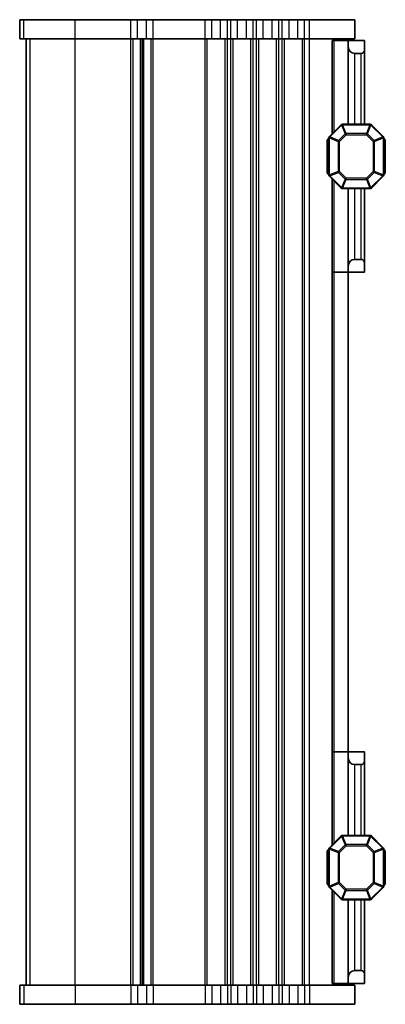
# Model space of a CAD drawing. Units: millimetres. Extents: x 36 to 5951, y 20 to 1004.
# Drawn here: x 1900 to 1957, y 606 to 759 of the extents above; entities that cross this region are included whole.
import ezdxf

# ---------------------------------------------------------------- set-up
doc = ezdxf.new("R2010")
doc.units = ezdxf.units.MM
doc.header["$LTSCALE"] = 2.5
doc.layers.add('Visible (ISO)', color=7, linetype='Continuous', lineweight=35)
doc.layers.add('Visible Narrow (ISO)', color=7, linetype='Continuous', lineweight=25)

msp = doc.modelspace()

# ---------------------------------------------------------------- linework, layer by layer
at = {"layer": 'Visible (ISO)'}
for p, q in [((1899.913, 758.8489), (1899.9084, 758.8489)), ((1899.9084, 755.8489), (1899.9084, 758.8489)), ((1899.913, 758.8489), (1900.5416, 758.8489)), ((1908.5171, 758.8489), (1900.5416, 758.8489)), ((1908.5171, 758.8489), (1917.1723, 758.8489)), ((1918.2133, 758.8489), (1917.1723, 758.8489)), ((1918.2133, 758.8489), (1919.6013, 758.8489)), ((1920.6422, 758.8489), (1919.6013, 758.8489)), ((1920.6422, 758.8489), (1928.6723, 758.8489)), ((1929.7133, 758.8489), (1928.6723, 758.8489)), ((1929.7133, 758.8489), (1931.1013, 758.8489)), ((1932.1422, 758.8489), (1931.1013, 758.8489)), ((1932.1422, 758.8489), (1932.6723, 758.8489)), ((1933.7133, 758.8489), (1932.6723, 758.8489)), ((1933.7133, 758.8489), (1935.1013, 758.8489)), ((1936.1422, 758.8489), (1935.1013, 758.8489)), ((1936.1422, 758.8489), (1936.6723, 758.8489)), ((1937.7133, 758.8489), (1936.6723, 758.8489)), ((1937.7133, 758.8489), (1939.1013, 758.8489)), ((1940.1422, 758.8489), (1939.1013, 758.8489)), ((1940.1422, 758.8489), (1940.6723, 758.8489)), ((1941.7133, 758.8489), (1940.6723, 758.8489)), ((1941.7133, 758.8489), (1943.1013, 758.8489)), ((1944.1422, 758.8489), (1943.1013, 758.8489)), ((1944.1422, 758.8489), (1944.9073, 758.8489)), ((1951.9073, 758.8489), (1944.9073, 758.8489)), ((1951.9073, 755.8489), (1951.9073, 758.8489)), ((1899.9084, 755.8489), (1899.913, 755.8489)), ((1900.5416, 755.8489), (1899.913, 755.8489)), ((1900.5416, 755.8489), (1908.5171, 755.8489)), ((1900.9073, 608.8489), (1900.9073, 755.8489)), ((1900.9084, 608.8489), (1900.9084, 755.8489)), ((1917.1723, 755.8489), (1908.5171, 755.8489)), ((1917.1723, 755.8489), (1918.2133, 755.8489)), ((1919.6013, 755.8489), (1918.2133, 755.8489)), ((1918.9073, 608.8489), (1918.9073, 755.8489)), ((1918.9073, 608.8489), (1918.9073, 755.8489)), ((1919.6013, 755.8489), (1920.6422, 755.8489)), ((1928.6723, 755.8489), (1920.6422, 755.8489)), ((1928.6723, 755.8489), (1929.7133, 755.8489)), ((1931.1013, 755.8489), (1929.7133, 755.8489)), ((1931.1013, 755.8489), (1932.1422, 755.8489)), ((1932.6723, 755.8489), (1932.1422, 755.8489)), ((1932.6723, 755.8489), (1933.7133, 755.8489)), ((1935.1013, 755.8489), (1933.7133, 755.8489)), ((1935.1013, 755.8489), (1936.1422, 755.8489)), ((1936.6723, 755.8489), (1936.1422, 755.8489)), ((1936.6723, 755.8489), (1937.7133, 755.8489)), ((1939.1013, 755.8489), (1937.7133, 755.8489)), ((1939.1013, 755.8489), (1940.1422, 755.8489)), ((1940.6723, 755.8489), (1940.1422, 755.8489)), ((1940.6723, 755.8489), (1941.7133, 755.8489)), ((1943.1013, 755.8489), (1941.7133, 755.8489)), ((1943.1013, 755.8489), (1944.1422, 755.8489)), ((1944.9073, 755.8489), (1944.1422, 755.8489)), ((1944.9073, 755.8489), (1951.9073, 755.8489)), ((1950.9073, 755.5989), (1950.9073, 755.8489)), ((1948.7067, 755.5989), (1948.4073, 755.5989)), ((1948.4073, 741.0989), (1948.4073, 755.5989)), ((1948.7067, 755.5989), (1950.9073, 755.5989)), ((1950.9073, 754.5989), (1950.9073, 755.5989)), ((1950.9073, 755.5989), (1953.4073, 755.5989)), ((1950.9073, 742.5989), (1950.9073, 754.5989)), ((1953.4073, 755.5989), (1953.4073, 754.0989)), ((1952.9073, 753.5989), (1951.9073, 753.5989)), ((1953.4073, 742.5989), (1953.4073, 754.0989)), ((1949.8194, 742.511), (1947.9951, 740.6868)), ((1954.283, 742.5989), (1950.0315, 742.5989)), ((1956.3194, 740.6868), (1954.4951, 742.511)), ((1947.6573, 740.0989), (1947.6573, 735.0989)), ((1947.9073, 740.4746), (1947.9073, 734.7232)), ((1956.4073, 734.7232), (1956.4073, 740.4746)), ((1956.6573, 735.0989), (1956.6573, 740.0989)), ((1947.9951, 734.511), (1949.8194, 732.6868)), ((1954.4951, 732.6868), (1956.3194, 734.511)), ((1948.4073, 630.5989), (1948.4073, 734.0989)), ((1950.0315, 732.5989), (1954.283, 732.5989)), ((1950.9073, 632.0989), (1950.9073, 732.5989)), ((1953.4073, 721.0989), (1953.4073, 732.5989)), ((1952.9073, 721.5989), (1951.9073, 721.5989)), ((1953.4073, 719.5989), (1953.4073, 721.0989)), ((1948.7067, 719.5989), (1948.4073, 719.5989)), ((1948.7067, 719.5989), (1950.9073, 719.5989)), ((1950.9073, 720.5989), (1950.9073, 719.5989)), ((1950.9073, 719.5989), (1953.4073, 719.5989)), ((1948.7067, 645.0989), (1948.4073, 645.0989)), ((1948.7067, 645.0989), (1950.9073, 645.0989)), ((1950.9073, 645.0989), (1950.9073, 644.0989)), ((1953.4073, 645.0989), (1950.9073, 645.0989)), ((1953.4073, 643.5989), (1953.4073, 645.0989)), ((1951.9073, 643.0989), (1952.9073, 643.0989)), ((1953.4073, 632.0989), (1953.4073, 643.5989)), ((1949.8194, 632.011), (1947.9951, 630.1868)), ((1954.283, 632.0989), (1950.0315, 632.0989)), ((1956.3194, 630.1868), (1954.4951, 632.011)), ((1947.6573, 629.5989), (1947.6573, 624.5989)), ((1947.9073, 629.9746), (1947.9073, 624.2232)), ((1956.4073, 624.2232), (1956.4073, 629.9746)), ((1956.6573, 624.5989), (1956.6573, 629.5989)), ((1947.9951, 624.011), (1949.8194, 622.1868)), ((1948.4073, 609.0989), (1948.4073, 623.5989)), ((1954.4951, 622.1868), (1956.3194, 624.011)), ((1950.0315, 622.0989), (1954.283, 622.0989)), ((1950.9073, 610.0989), (1950.9073, 622.0989)), ((1953.4073, 610.5989), (1953.4073, 622.0989)), ((1951.9073, 611.0989), (1952.9073, 611.0989)), ((1953.4073, 610.5989), (1953.4073, 609.0989)), ((1948.7067, 609.0989), (1948.4073, 609.0989)), ((1948.7067, 609.0989), (1950.9073, 609.0989)), ((1950.9073, 609.0989), (1950.9073, 610.0989)), ((1953.4073, 609.0989), (1950.9073, 609.0989)), ((1950.9073, 608.8489), (1950.9073, 609.0989)), ((1899.913, 608.8489), (1899.9084, 608.8489)), ((1899.9084, 608.8489), (1899.9084, 605.8489)), ((1899.913, 608.8489), (1900.5416, 608.8489)), ((1908.5171, 608.8489), (1900.5416, 608.8489)), ((1908.5171, 608.8489), (1917.1723, 608.8489)), ((1918.2133, 608.8489), (1917.1723, 608.8489)), ((1918.2133, 608.8489), (1919.6013, 608.8489)), ((1920.6422, 608.8489), (1919.6013, 608.8489)), ((1920.6422, 608.8489), (1928.6723, 608.8489)), ((1929.7133, 608.8489), (1928.6723, 608.8489)), ((1929.7133, 608.8489), (1931.1013, 608.8489)), ((1932.1422, 608.8489), (1931.1013, 608.8489)), ((1932.1422, 608.8489), (1932.6723, 608.8489)), ((1933.7133, 608.8489), (1932.6723, 608.8489)), ((1933.7133, 608.8489), (1935.1013, 608.8489)), ((1936.1422, 608.8489), (1935.1013, 608.8489)), ((1936.1422, 608.8489), (1936.6723, 608.8489)), ((1937.7133, 608.8489), (1936.6723, 608.8489)), ((1937.7133, 608.8489), (1939.1013, 608.8489)), ((1940.1422, 608.8489), (1939.1013, 608.8489)), ((1940.1422, 608.8489), (1940.6723, 608.8489)), ((1941.7133, 608.8489), (1940.6723, 608.8489)), ((1941.7133, 608.8489), (1943.1013, 608.8489)), ((1944.1422, 608.8489), (1943.1013, 608.8489)), ((1944.1422, 608.8489), (1944.9073, 608.8489)), ((1951.9073, 608.8489), (1944.9073, 608.8489)), ((1951.9073, 608.8489), (1951.9073, 605.8489)), ((1899.9084, 605.8489), (1899.913, 605.8489)), ((1900.5416, 605.8489), (1899.913, 605.8489)), ((1900.5416, 605.8489), (1908.5171, 605.8489)), ((1917.1723, 605.8489), (1908.5171, 605.8489)), ((1917.1723, 605.8489), (1918.2133, 605.8489)), ((1919.6013, 605.8489), (1918.2133, 605.8489)), ((1919.6013, 605.8489), (1920.6422, 605.8489)), ((1928.6723, 605.8489), (1920.6422, 605.8489)), ((1928.6723, 605.8489), (1929.7133, 605.8489)), ((1931.1013, 605.8489), (1929.7133, 605.8489)), ((1931.1013, 605.8489), (1932.1422, 605.8489)), ((1932.6723, 605.8489), (1932.1422, 605.8489)), ((1932.6723, 605.8489), (1933.7133, 605.8489)), ((1935.1013, 605.8489), (1933.7133, 605.8489)), ((1935.1013, 605.8489), (1936.1422, 605.8489)), ((1936.6723, 605.8489), (1936.1422, 605.8489)), ((1936.6723, 605.8489), (1937.7133, 605.8489)), ((1939.1013, 605.8489), (1937.7133, 605.8489)), ((1939.1013, 605.8489), (1940.1422, 605.8489)), ((1940.6723, 605.8489), (1940.1422, 605.8489)), ((1940.6723, 605.8489), (1941.7133, 605.8489)), ((1943.1013, 605.8489), (1941.7133, 605.8489)), ((1943.1013, 605.8489), (1944.1422, 605.8489)), ((1944.9073, 605.8489), (1944.1422, 605.8489)), ((1944.9073, 605.8489), (1951.9073, 605.8489))]:
    msp.add_line(p, q, dxfattribs=at)
for centre, radius, start, end in [((1951.9073, 754.5989), 1, 180, 270), ((1952.9073, 754.0989), 0.5, 270, 0), ((1950.0315, 742.2989), 0.3, 90, 135), ((1954.283, 742.2989), 0.3, 45, 90), ((1948.2073, 740.4746), 0.3, 135, 180), ((1956.1073, 740.4746), 0.3, 0, 45), ((1947.9073, 740.0989), 0.25, 90, 180), ((1956.4073, 740.0989), 0.25, 0, 90), ((1947.9073, 735.0989), 0.25, 180, 270), ((1948.2073, 734.7232), 0.3, 180, 225), ((1956.1073, 734.7232), 0.3, 315, 0), ((1956.4073, 735.0989), 0.25, 270, 0), ((1950.0315, 732.8989), 0.3, 225, 270), ((1954.283, 732.8989), 0.3, 270, 315), ((1951.9073, 720.5989), 1, 90, 180), ((1952.9073, 721.0989), 0.5, 0, 90), ((1951.9073, 644.0989), 1, 180, 270), ((1952.9073, 643.5989), 0.5, 270, 0), ((1950.0315, 631.7989), 0.3, 90, 135), ((1954.283, 631.7989), 0.3, 45, 90), ((1947.9073, 629.5989), 0.25, 90, 180), ((1948.2073, 629.9746), 0.3, 135, 180), ((1956.1073, 629.9746), 0.3, 0, 45), ((1956.4073, 629.5989), 0.25, 0, 90), ((1947.9073, 624.5989), 0.25, 180, 270), ((1956.4073, 624.5989), 0.25, 270, 0), ((1948.2073, 624.2232), 0.3, 180, 225), ((1956.1073, 624.2232), 0.3, 315, 0), ((1950.0315, 622.3989), 0.3, 225, 270), ((1954.283, 622.3989), 0.3, 270, 315), ((1951.9073, 610.0989), 1, 90, 180), ((1952.9073, 610.5989), 0.5, 0, 90)]:
    msp.add_arc(centre, radius, start, end, dxfattribs=at)
at = {"layer": 'Visible Narrow (ISO)'}
for p, q in [((1899.913, 755.8489), (1899.913, 758.8489)), ((1900.5416, 755.8489), (1900.5416, 758.8489)), ((1908.5171, 755.8489), (1908.5171, 758.8489)), ((1917.1723, 755.8489), (1917.1723, 758.8489)), ((1918.2133, 755.8489), (1918.2133, 758.8489)), ((1919.6013, 755.8489), (1919.6013, 758.8489)), ((1920.6422, 755.8489), (1920.6422, 758.8489)), ((1928.6723, 755.8489), (1928.6723, 758.8489)), ((1929.7133, 755.8489), (1929.7133, 758.8489)), ((1931.1013, 755.8489), (1931.1013, 758.8489)), ((1932.1422, 755.8489), (1932.1422, 758.8489)), ((1932.6723, 755.8489), (1932.6723, 758.8489)), ((1933.7133, 755.8489), (1933.7133, 758.8489)), ((1935.1013, 755.8489), (1935.1013, 758.8489)), ((1936.1422, 755.8489), (1936.1422, 758.8489)), ((1936.6723, 755.8489), (1936.6723, 758.8489)), ((1937.7133, 755.8489), (1937.7133, 758.8489)), ((1939.1013, 755.8489), (1939.1013, 758.8489)), ((1940.1422, 755.8489), (1940.1422, 758.8489)), ((1940.6723, 755.8489), (1940.6723, 758.8489)), ((1941.7133, 755.8489), (1941.7133, 758.8489)), ((1943.1013, 755.8489), (1943.1013, 758.8489)), ((1944.1422, 755.8489), (1944.1422, 758.8489)), ((1944.9073, 755.8489), (1944.9073, 758.8489)), ((1900.91, 608.8489), (1900.91, 755.8489)), ((1901.5385, 608.8489), (1901.5385, 755.8489)), ((1908.5171, 608.8489), (1908.5171, 755.8489)), ((1917.1723, 608.8489), (1917.1723, 755.8489)), ((1917.5193, 608.8489), (1917.5193, 755.8489)), ((1918.6464, 608.8489), (1918.6464, 755.8489)), ((1919.1681, 608.8489), (1919.1681, 755.8489)), ((1920.2952, 608.8489), (1920.2952, 755.8489)), ((1920.6422, 608.8489), (1920.6422, 755.8489)), ((1928.6723, 608.8489), (1928.6723, 755.8489)), ((1929.0193, 608.8489), (1929.0193, 755.8489)), ((1931.7952, 608.8489), (1931.7952, 755.8489)), ((1932.1422, 608.8489), (1932.1422, 755.8489)), ((1932.6723, 608.8489), (1932.6723, 755.8489)), ((1933.0193, 608.8489), (1933.0193, 755.8489)), ((1935.7952, 608.8489), (1935.7952, 755.8489)), ((1936.1422, 608.8489), (1936.1422, 755.8489)), ((1936.6723, 608.8489), (1936.6723, 755.8489)), ((1937.0193, 608.8489), (1937.0193, 755.8489)), ((1939.7952, 608.8489), (1939.7952, 755.8489)), ((1940.1422, 608.8489), (1940.1422, 755.8489)), ((1940.6723, 608.8489), (1940.6723, 755.8489)), ((1941.0193, 608.8489), (1941.0193, 755.8489)), ((1943.7952, 608.8489), (1943.7952, 755.8489)), ((1944.1422, 608.8489), (1944.1422, 755.8489)), ((1944.9073, 608.8489), (1944.9073, 755.8489)), ((1948.7067, 741.3983), (1948.7067, 755.5989)), ((1951.9073, 742.5989), (1951.9073, 753.5989)), ((1952.9073, 742.5989), (1952.9073, 753.5989)), ((1948.0573, 740.6246), (1949.8815, 742.4489)), ((1949.8194, 742.511), (1949.8815, 742.4489)), ((1949.8815, 742.4489), (1950.4301, 741.1246)), ((1950.0315, 742.511), (1950.0315, 742.5989)), ((1950.0315, 742.511), (1954.283, 742.511)), ((1950.5801, 741.1868), (1950.0315, 742.511)), ((1954.283, 742.511), (1953.7345, 741.1868)), ((1953.8845, 741.1246), (1954.433, 742.4489)), ((1954.283, 742.511), (1954.283, 742.5989)), ((1954.4951, 742.511), (1954.433, 742.4489)), ((1954.433, 742.4489), (1956.2573, 740.6246)), ((1947.9951, 740.6868), (1948.0573, 740.6246)), ((1949.3815, 740.0761), (1948.0573, 740.6246)), ((1950.4301, 741.1246), (1949.3815, 740.0761)), ((1949.5315, 739.9261), (1950.5801, 740.9746)), ((1950.5801, 740.9746), (1950.4301, 741.1246)), ((1950.5801, 741.1868), (1950.5801, 740.9746)), ((1953.7345, 741.1868), (1950.5801, 741.1868)), ((1950.5801, 740.9746), (1953.7345, 740.9746)), ((1953.7345, 740.9746), (1953.7345, 741.1868)), ((1953.8845, 741.1246), (1953.7345, 740.9746)), ((1953.7345, 740.9746), (1954.783, 739.9261)), ((1954.933, 740.0761), (1953.8845, 741.1246)), ((1956.2573, 740.6246), (1954.933, 740.0761)), ((1956.3194, 740.6868), (1956.2573, 740.6246)), ((1947.9073, 740.0989), (1947.6573, 740.0989)), ((1947.9951, 740.4746), (1947.9073, 740.4746)), ((1947.9951, 734.7232), (1947.9951, 740.4746)), ((1947.9951, 740.4746), (1949.3194, 739.9261)), ((1949.5315, 739.9261), (1949.3194, 739.9261)), ((1949.3194, 739.9261), (1949.3194, 735.2717)), ((1949.3815, 740.0761), (1949.5315, 739.9261)), ((1949.5315, 735.2717), (1949.5315, 739.9261)), ((1954.783, 739.9261), (1954.933, 740.0761)), ((1954.9951, 739.9261), (1954.783, 739.9261)), ((1954.783, 739.9261), (1954.783, 735.2717)), ((1954.9951, 739.9261), (1956.3194, 740.4746)), ((1954.9951, 735.2717), (1954.9951, 739.9261)), ((1956.3194, 740.4746), (1956.4073, 740.4746)), ((1956.3194, 740.4746), (1956.3194, 734.7232)), ((1956.6573, 740.0989), (1956.4073, 740.0989)), ((1947.6573, 735.0989), (1947.9073, 735.0989)), ((1947.9951, 734.7232), (1947.9073, 734.7232)), ((1949.3194, 735.2717), (1947.9951, 734.7232)), ((1947.9951, 734.511), (1948.0573, 734.5732)), ((1948.0573, 734.5732), (1949.3815, 735.1217)), ((1949.8815, 732.7489), (1948.0573, 734.5732)), ((1949.3194, 735.2717), (1949.5315, 735.2717)), ((1949.5315, 735.2717), (1949.3815, 735.1217)), ((1949.3815, 735.1217), (1950.4301, 734.0732)), ((1950.5801, 734.2232), (1949.5315, 735.2717)), ((1954.783, 735.2717), (1953.7345, 734.2232)), ((1953.8845, 734.0732), (1954.933, 735.1217)), ((1956.2573, 734.5732), (1954.433, 732.7489)), ((1954.783, 735.2717), (1954.9951, 735.2717)), ((1954.933, 735.1217), (1954.783, 735.2717)), ((1954.933, 735.1217), (1956.2573, 734.5732)), ((1956.3194, 734.7232), (1954.9951, 735.2717)), ((1956.3194, 734.511), (1956.2573, 734.5732)), ((1956.3194, 734.7232), (1956.4073, 734.7232)), ((1956.4073, 735.0989), (1956.6573, 735.0989)), ((1948.7067, 630.8983), (1948.7067, 733.7995)), ((1950.4301, 734.0732), (1949.8815, 732.7489)), ((1950.0315, 732.6868), (1950.5801, 734.011)), ((1950.4301, 734.0732), (1950.5801, 734.2232)), ((1950.5801, 734.2232), (1950.5801, 734.011)), ((1953.7345, 734.2232), (1950.5801, 734.2232)), ((1950.5801, 734.011), (1953.7345, 734.011)), ((1953.7345, 734.2232), (1953.8845, 734.0732)), ((1953.7345, 734.011), (1953.7345, 734.2232)), ((1953.7345, 734.011), (1954.283, 732.6868)), ((1954.433, 732.7489), (1953.8845, 734.0732)), ((1949.8194, 732.6868), (1949.8815, 732.7489)), ((1950.0315, 732.6868), (1950.0315, 732.5989)), ((1954.283, 732.6868), (1950.0315, 732.6868)), ((1951.9073, 721.5989), (1951.9073, 732.5989)), ((1952.9073, 721.5989), (1952.9073, 732.5989)), ((1954.283, 732.6868), (1954.283, 732.5989)), ((1954.4951, 732.6868), (1954.433, 732.7489)), ((1951.9073, 632.0989), (1951.9073, 643.0989)), ((1952.9073, 632.0989), (1952.9073, 643.0989)), ((1948.0573, 630.1246), (1949.8815, 631.9489)), ((1949.8194, 632.011), (1949.8815, 631.9489)), ((1949.8815, 631.9489), (1950.4301, 630.6246)), ((1950.0315, 632.011), (1950.0315, 632.0989)), ((1950.0315, 632.011), (1954.283, 632.011)), ((1950.5801, 630.6868), (1950.0315, 632.011)), ((1954.283, 632.011), (1953.7345, 630.6868)), ((1953.8845, 630.6246), (1954.433, 631.9489)), ((1954.283, 632.011), (1954.283, 632.0989)), ((1954.4951, 632.011), (1954.433, 631.9489)), ((1954.433, 631.9489), (1956.2573, 630.1246)), ((1950.4301, 630.6246), (1949.3815, 629.5761)), ((1949.5315, 629.4261), (1950.5801, 630.4746)), ((1950.5801, 630.4746), (1950.4301, 630.6246)), ((1950.5801, 630.6868), (1950.5801, 630.4746)), ((1953.7345, 630.6868), (1950.5801, 630.6868)), ((1950.5801, 630.4746), (1953.7345, 630.4746)), ((1953.7345, 630.4746), (1953.7345, 630.6868)), ((1953.8845, 630.6246), (1953.7345, 630.4746)), ((1953.7345, 630.4746), (1954.783, 629.4261)), ((1954.933, 629.5761), (1953.8845, 630.6246)), ((1947.9073, 629.5989), (1947.6573, 629.5989)), ((1947.9951, 629.9746), (1947.9073, 629.9746)), ((1947.9951, 630.1868), (1948.0573, 630.1246)), ((1947.9951, 624.2232), (1947.9951, 629.9746)), ((1947.9951, 629.9746), (1949.3194, 629.4261)), ((1949.3815, 629.5761), (1948.0573, 630.1246)), ((1949.5315, 629.4261), (1949.3194, 629.4261)), ((1949.3194, 629.4261), (1949.3194, 624.7717)), ((1949.3815, 629.5761), (1949.5315, 629.4261)), ((1949.5315, 624.7717), (1949.5315, 629.4261)), ((1954.783, 629.4261), (1954.933, 629.5761)), ((1954.9951, 629.4261), (1954.783, 629.4261)), ((1954.783, 629.4261), (1954.783, 624.7717)), ((1956.2573, 630.1246), (1954.933, 629.5761)), ((1954.9951, 629.4261), (1956.3194, 629.9746)), ((1954.9951, 624.7717), (1954.9951, 629.4261)), ((1956.3194, 630.1868), (1956.2573, 630.1246)), ((1956.3194, 629.9746), (1956.4073, 629.9746)), ((1956.3194, 629.9746), (1956.3194, 624.2232)), ((1956.6573, 629.5989), (1956.4073, 629.5989)), ((1947.6573, 624.5989), (1947.9073, 624.5989)), ((1949.3194, 624.7717), (1947.9951, 624.2232)), ((1948.0573, 624.0732), (1949.3815, 624.6217)), ((1949.3194, 624.7717), (1949.5315, 624.7717)), ((1949.5315, 624.7717), (1949.3815, 624.6217)), ((1949.3815, 624.6217), (1950.4301, 623.5732)), ((1950.5801, 623.7232), (1949.5315, 624.7717)), ((1954.783, 624.7717), (1953.7345, 623.7232)), ((1953.8845, 623.5732), (1954.933, 624.6217)), ((1954.783, 624.7717), (1954.9951, 624.7717)), ((1954.933, 624.6217), (1954.783, 624.7717)), ((1954.933, 624.6217), (1956.2573, 624.0732)), ((1956.3194, 624.2232), (1954.9951, 624.7717)), ((1956.4073, 624.5989), (1956.6573, 624.5989)), ((1947.9951, 624.2232), (1947.9073, 624.2232)), ((1947.9951, 624.011), (1948.0573, 624.0732)), ((1949.8815, 622.2489), (1948.0573, 624.0732)), ((1948.7067, 609.0989), (1948.7067, 623.2995)), ((1950.4301, 623.5732), (1949.8815, 622.2489)), ((1950.0315, 622.1868), (1950.5801, 623.511)), ((1950.4301, 623.5732), (1950.5801, 623.7232)), ((1950.5801, 623.7232), (1950.5801, 623.511)), ((1953.7345, 623.7232), (1950.5801, 623.7232)), ((1950.5801, 623.511), (1953.7345, 623.511)), ((1953.7345, 623.7232), (1953.8845, 623.5732)), ((1953.7345, 623.511), (1953.7345, 623.7232)), ((1953.7345, 623.511), (1954.283, 622.1868)), ((1954.433, 622.2489), (1953.8845, 623.5732)), ((1956.2573, 624.0732), (1954.433, 622.2489)), ((1956.3194, 624.011), (1956.2573, 624.0732)), ((1956.3194, 624.2232), (1956.4073, 624.2232)), ((1949.8194, 622.1868), (1949.8815, 622.2489)), ((1950.0315, 622.1868), (1950.0315, 622.0989)), ((1954.283, 622.1868), (1950.0315, 622.1868)), ((1951.9073, 611.0989), (1951.9073, 622.0989)), ((1952.9073, 611.0989), (1952.9073, 622.0989)), ((1954.283, 622.1868), (1954.283, 622.0989)), ((1954.4951, 622.1868), (1954.433, 622.2489)), ((1899.913, 608.8489), (1899.913, 605.8489)), ((1900.5416, 608.8489), (1900.5416, 605.8489)), ((1908.5171, 608.8489), (1908.5171, 605.8489)), ((1917.1723, 608.8489), (1917.1723, 605.8489)), ((1918.2133, 608.8489), (1918.2133, 605.8489)), ((1919.6013, 608.8489), (1919.6013, 605.8489)), ((1920.6422, 608.8489), (1920.6422, 605.8489)), ((1928.6723, 608.8489), (1928.6723, 605.8489)), ((1929.7133, 608.8489), (1929.7133, 605.8489)), ((1931.1013, 608.8489), (1931.1013, 605.8489)), ((1932.1422, 608.8489), (1932.1422, 605.8489)), ((1932.6723, 608.8489), (1932.6723, 605.8489)), ((1933.7133, 608.8489), (1933.7133, 605.8489)), ((1935.1013, 608.8489), (1935.1013, 605.8489)), ((1936.1422, 608.8489), (1936.1422, 605.8489)), ((1936.6723, 608.8489), (1936.6723, 605.8489)), ((1937.7133, 608.8489), (1937.7133, 605.8489)), ((1939.1013, 608.8489), (1939.1013, 605.8489)), ((1940.1422, 608.8489), (1940.1422, 605.8489)), ((1940.6723, 608.8489), (1940.6723, 605.8489)), ((1941.7133, 608.8489), (1941.7133, 605.8489)), ((1943.1013, 608.8489), (1943.1013, 605.8489)), ((1944.1422, 608.8489), (1944.1422, 605.8489)), ((1944.9073, 608.8489), (1944.9073, 605.8489))]:
    msp.add_line(p, q, dxfattribs=at)
for centre, major_axis, start_param, end_param in [((1950.0315, 742.2989), (0.2772, 0.1148), 1.29678212, 1.84481053), ((1954.283, 742.2989), (-0.2772, 0.1148), 4.43837478, 4.98640318), ((1948.2073, 740.4746), (-0.1148, -0.2772), 4.43837478, 4.98640318), ((1950.5801, 740.9746), (-0.2772, -0.1148), 4.43837478, 4.98640318), ((1953.7345, 740.9746), (-0.2772, 0.1148), 4.43837478, 4.98640318), ((1956.1073, 740.4746), (0.1148, -0.2772), 1.29678212, 1.84481053), ((1949.5315, 739.9261), (-0.1148, -0.2772), 4.43837478, 4.98640318), ((1954.783, 739.9261), (-0.1148, 0.2772), 4.43837478, 4.98640318), ((1948.2073, 734.7232), (-0.1148, 0.2772), 1.29678212, 1.84481053), ((1949.5315, 735.2717), (0.1148, -0.2772), 4.43837478, 4.98640318), ((1954.783, 735.2717), (0.1148, 0.2772), 4.43837478, 4.98640318), ((1956.1073, 734.7232), (0.1148, 0.2772), 4.43837478, 4.98640318), ((1950.5801, 734.2232), (0.2772, -0.1148), 4.43837478, 4.98640318), ((1953.7345, 734.2232), (0.2772, 0.1148), 4.43837478, 4.98640318), ((1950.0315, 732.8989), (0.2772, -0.1148), 4.43837478, 4.98640318), ((1954.283, 732.8989), (-0.2772, -0.1148), 1.29678212, 1.84481053), ((1950.0315, 631.7989), (0.2772, 0.1148), 1.29678212, 1.84481053), ((1954.283, 631.7989), (-0.2772, 0.1148), 4.43837478, 4.98640318), ((1950.5801, 630.4746), (-0.2772, -0.1148), 4.43837478, 4.98640318), ((1953.7345, 630.4746), (-0.2772, 0.1148), 4.43837478, 4.98640318), ((1948.2073, 629.9746), (-0.1148, -0.2772), 4.43837478, 4.98640318), ((1949.5315, 629.4261), (-0.1148, -0.2772), 4.43837478, 4.98640318), ((1954.783, 629.4261), (-0.1148, 0.2772), 4.43837478, 4.98640318), ((1956.1073, 629.9746), (0.1148, -0.2772), 1.29678212, 1.84481053), ((1949.5315, 624.7717), (0.1148, -0.2772), 4.43837478, 4.98640318), ((1954.783, 624.7717), (0.1148, 0.2772), 4.43837478, 4.98640318), ((1948.2073, 624.2232), (-0.1148, 0.2772), 1.29678212, 1.84481053), ((1950.5801, 623.7232), (0.2772, -0.1148), 4.43837478, 4.98640318), ((1953.7345, 623.7232), (0.2772, 0.1148), 4.43837478, 4.98640318), ((1956.1073, 624.2232), (0.1148, 0.2772), 4.43837478, 4.98640318), ((1950.0315, 622.3989), (0.2772, -0.1148), 4.43837478, 4.98640318), ((1954.283, 622.3989), (-0.2772, -0.1148), 1.29678212, 1.84481053)]:
    msp.add_ellipse(centre, major_axis=major_axis, ratio=0.67859834, start_param=start_param, end_param=end_param, dxfattribs=at)

doc.saveas('drawing.dxf')
